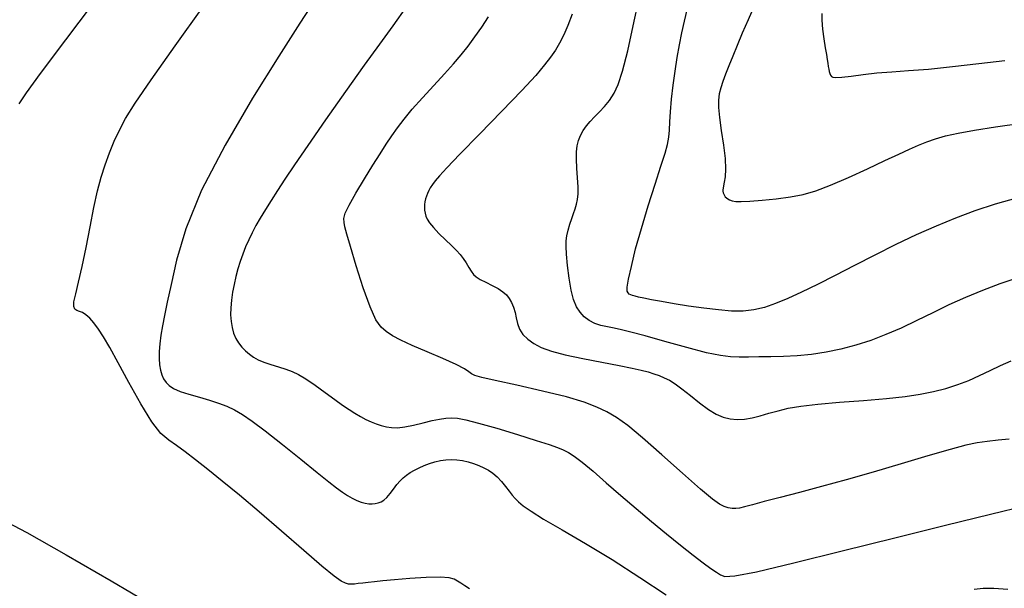
# Model space of a CAD drawing. Extents: x 349639 to 352839, y 1040515 to 1043515.
# Drawn here: x 350983 to 351090, y 1042788 to 1042850 of the extents above; entities that cross this region are included whole.
import ezdxf

# ---------------------------------------------------------------- set-up
doc = ezdxf.new("R2010")
doc.units = 0
doc.header["$MEASUREMENT"] = 0
doc.layers.add('INDEX', color=1, linetype='CONTINUOUS')
doc.layers.add('INTER', color=33, linetype='CONTINUOUS')

msp = doc.modelspace()

# ---------------------------------------------------------------- linework, layer by layer
at = {"layer": 'INDEX', "linetype": 'CONTINUOUS'}
for points, elevation in [([(351025.079, 1042850.973), (351023.614, 1042848.888), (351022.15, 1042846.895), (351020.462, 1042844.586), (351020.462, 1042844.586), (351018.416, 1042841.708), (351016.257, 1042838.617), (351014.324, 1042835.822), (351014.324, 1042835.822), (351012.874, 1042833.706), (351011.826, 1042832.157), (351011.018, 1042830.934), (351011.018, 1042830.934), (351010.314, 1042829.841), (351009.687, 1042828.837), (351009.136, 1042827.922), (351009.136, 1042827.922), (351008.659, 1042827.089), (351008.243, 1042826.311), (351007.872, 1042825.551), (351007.872, 1042825.551), (351007.532, 1042824.781), (351007.221, 1042823.994), (351006.939, 1042823.191), (351006.939, 1042823.191), (351006.686, 1042822.372), (351006.462, 1042821.536), (351006.266, 1042820.684), (351006.266, 1042820.684), (351006.102, 1042819.819), (351005.977, 1042818.961), (351005.903, 1042818.134), (351005.903, 1042818.134), (351005.89, 1042817.358), (351005.939, 1042816.636), (351006.05, 1042815.969), (351006.05, 1042815.969), (351006.223, 1042815.356), (351006.459, 1042814.797), (351006.756, 1042814.293), (351006.756, 1042814.293), (351007.113, 1042813.842), (351007.514, 1042813.44), (351007.94, 1042813.08), (351007.94, 1042813.08), (351008.385, 1042812.756), (351008.891, 1042812.462), (351009.512, 1042812.19), (351009.512, 1042812.19), (351010.276, 1042811.932), (351011.108, 1042811.685), (351011.907, 1042811.446), (351011.907, 1042811.446), (351012.609, 1042811.197), (351013.303, 1042810.869), (351014.116, 1042810.382), (351014.116, 1042810.382), (351015.126, 1042809.689), (351016.227, 1042808.892), (351017.264, 1042808.131), (351017.264, 1042808.131), (351018.122, 1042807.514), (351018.83, 1042807.026), (351019.457, 1042806.625), (351019.457, 1042806.625), (351020.059, 1042806.272), (351020.647, 1042805.962), (351021.221, 1042805.693), (351021.221, 1042805.693), (351021.783, 1042805.466), (351022.337, 1042805.283), (351022.891, 1042805.146), (351022.891, 1042805.146), (351023.463, 1042805.06), (351024.109, 1042805.047), (351024.897, 1042805.136), (351024.897, 1042805.136), (351025.861, 1042805.335), (351026.901, 1042805.59), (351027.879, 1042805.83), (351027.879, 1042805.83), (351028.695, 1042805.998), (351029.38, 1042806.09), (351030, 1042806.119), (351030.65, 1042806.08), (351031.549, 1042805.919), (351032.942, 1042805.565), (351032.942, 1042805.565), (351034.957, 1042804.987), (351037.223, 1042804.305), (351039.25, 1042803.676), (351039.25, 1042803.676), (351040.666, 1042803.221), (351041.575, 1042802.902), (351042.205, 1042802.645), (351042.205, 1042802.645), (351042.765, 1042802.367), (351043.407, 1042801.957), (351044.268, 1042801.294), (351044.268, 1042801.294), (351045.447, 1042800.298), (351046.885, 1042799.045), (351048.486, 1042797.652), (351048.486, 1042797.652), (351050.161, 1042796.224), (351051.845, 1042794.816), (351053.482, 1042793.472), (351053.482, 1042793.472), (351055.014, 1042792.239), (351056.372, 1042791.167), (351057.486, 1042790.31), (351057.486, 1042790.31), (351058.312, 1042789.699), (351058.908, 1042789.288), (351059.358, 1042789.009), (351059.358, 1042789.009), (351059.844, 1042788.833), (351060.936, 1042788.889), (351063.298, 1042789.345), (351063.298, 1042789.345), (351067.364, 1042790.302), (351072.636, 1042791.61), (351078.382, 1042793.051), (351078.382, 1042793.051), (351083.93, 1042794.43), (351088.837, 1042795.637), (351092.722, 1042796.58)], 2450), ([(351063.107, 1042851.215), (351062.375, 1042849.549), (351061.743, 1042848.07), (351061.191, 1042846.752), (351061.191, 1042846.752), (351060.706, 1042845.572), (351060.283, 1042844.525), (351059.923, 1042843.612), (351059.923, 1042843.612), (351059.626, 1042842.825), (351059.395, 1042842.125), (351059.232, 1042841.467), (351059.232, 1042841.467), (351059.141, 1042840.789), (351059.139, 1042839.971), (351059.242, 1042838.881), (351059.242, 1042838.881), (351059.448, 1042837.449), (351059.685, 1042835.868), (351059.859, 1042834.4), (351059.859, 1042834.4), (351059.905, 1042833.249), (351059.855, 1042832.411), (351059.77, 1042831.828), (351059.77, 1042831.828), (351059.699, 1042831.442), (351059.652, 1042831.188), (351059.63, 1042831.006), (351059.63, 1042831.006), (351059.632, 1042830.84), (351059.658, 1042830.682), (351059.708, 1042830.53), (351059.708, 1042830.53), (351059.783, 1042830.386), (351059.882, 1042830.249), (351060.006, 1042830.119), (351060.006, 1042830.119), (351060.157, 1042829.997), (351060.358, 1042829.889), (351060.633, 1042829.801), (351060.633, 1042829.801), (351061.022, 1042829.741), (351061.627, 1042829.721), (351062.566, 1042829.756), (351062.566, 1042829.756), (351063.899, 1042829.856), (351065.456, 1042830.016), (351067.007, 1042830.229), (351068.4, 1042830.502), (351069.781, 1042830.897), (351071.376, 1042831.495), (351071.376, 1042831.495), (351073.32, 1042832.333), (351075.398, 1042833.285), (351077.309, 1042834.183), (351077.309, 1042834.183), (351078.825, 1042834.897), (351080.005, 1042835.445), (351080.98, 1042835.879), (351080.98, 1042835.879), (351081.88, 1042836.248), (351082.824, 1042836.576), (351083.93, 1042836.882), (351083.93, 1042836.882), (351085.316, 1042837.186), (351087.098, 1042837.505), (351089.391, 1042837.86), (351089.391, 1042837.86), (351092.226, 1042838.257)], 2440)]:
    msp.add_lwpolyline(points, dxfattribs=dict(at, elevation=elevation))
at = {"layer": 'INTER', "linetype": 'CONTINUOUS'}
for points, elevation in [([(350992.114, 1042853.011), (350987.872, 1042847.362), (350987.872, 1042847.362), (350985.103, 1042843.673), (350983.575, 1042841.583), (350982.776, 1042840.362)], 2456), ([(351091.812, 1042821.405), (351089.842, 1042820.737), (351089.842, 1042820.737), (351087.945, 1042820.024), (351086.093, 1042819.26), (351084.286, 1042818.447), (351084.286, 1042818.447), (351082.522, 1042817.592), (351080.796, 1042816.735), (351079.096, 1042815.927), (351079.096, 1042815.927), (351077.417, 1042815.206), (351075.757, 1042814.582), (351074.116, 1042814.055), (351074.116, 1042814.055), (351072.494, 1042813.624), (351070.891, 1042813.289), (351069.306, 1042813.051), (351069.306, 1042813.051), (351067.747, 1042812.904), (351066.245, 1042812.826), (351064.838, 1042812.788), (351064.838, 1042812.788), (351063.557, 1042812.766), (351062.409, 1042812.755), (351061.393, 1042812.756), (351061.393, 1042812.756), (351060.461, 1042812.784), (351059.371, 1042812.914), (351057.83, 1042813.234), (351057.83, 1042813.234), (351055.678, 1042813.791), (351053.278, 1042814.459), (351051.126, 1042815.064), (351051.126, 1042815.064), (351049.592, 1042815.477), (351048.554, 1042815.73), (351047.763, 1042815.895), (351047.763, 1042815.895), (351047.019, 1042816.038), (351046.3, 1042816.202), (351045.629, 1042816.424), (351045.629, 1042816.424), (351045.026, 1042816.735), (351044.494, 1042817.141), (351044.033, 1042817.642), (351044.033, 1042817.642), (351043.643, 1042818.252), (351043.318, 1042819.034), (351043.051, 1042820.066), (351043.051, 1042820.066), (351042.837, 1042821.37), (351042.675, 1042822.752), (351042.563, 1042823.964), (351042.563, 1042823.964), (351042.503, 1042824.825), (351042.504, 1042825.441), (351042.578, 1042825.987), (351042.578, 1042825.987), (351042.728, 1042826.596), (351042.927, 1042827.246), (351043.139, 1042827.874), (351043.139, 1042827.874), (351043.334, 1042828.431), (351043.504, 1042828.937), (351043.644, 1042829.428), (351043.644, 1042829.428), (351043.751, 1042829.945), (351043.813, 1042830.553), (351043.818, 1042831.324), (351043.818, 1042831.324), (351043.763, 1042832.293), (351043.685, 1042833.347), (351043.633, 1042834.337), (351043.633, 1042834.337), (351043.645, 1042835.148), (351043.728, 1042835.81), (351043.88, 1042836.387), (351043.88, 1042836.387), (351044.098, 1042836.934), (351044.383, 1042837.462), (351044.735, 1042837.971), (351044.735, 1042837.971), (351045.152, 1042838.464), (351045.624, 1042838.963), (351046.141, 1042839.492), (351046.141, 1042839.492), (351046.688, 1042840.077), (351047.234, 1042840.744), (351047.744, 1042841.522), (351047.744, 1042841.522), (351048.203, 1042842.49), (351048.674, 1042843.929), (351049.239, 1042846.173), (351049.239, 1042846.173), (351049.949, 1042849.389), (351050.726, 1042853.079)], 2444), ([(351015.153, 1042851.834), (351013.442, 1042849.18), (351011.144, 1042845.584), (351011.144, 1042845.584), (351008.276, 1042840.977), (351005.286, 1042835.877), (351002.724, 1042830.948), (351002.724, 1042830.948), (351001.005, 1042826.739), (350999.988, 1042823.329), (350999.39, 1042820.682), (350999.39, 1042820.682), (350998.974, 1042818.732), (350998.667, 1042817.293), (350998.442, 1042816.154), (350998.442, 1042816.154), (350998.275, 1042815.135), (350998.16, 1042814.203), (350998.098, 1042813.356), (350998.098, 1042813.356), (350998.088, 1042812.595), (350998.131, 1042811.92), (350998.227, 1042811.33), (350998.227, 1042811.33), (350998.376, 1042810.824), (350998.58, 1042810.386), (350998.843, 1042810), (350998.843, 1042810), (350999.18, 1042809.651), (350999.661, 1042809.324), (351000.37, 1042809.01), (351000.37, 1042809.01), (351001.35, 1042808.698), (351002.48, 1042808.385), (351003.601, 1042808.068), (351003.601, 1042808.068), (351004.589, 1042807.744), (351005.47, 1042807.391), (351006.308, 1042806.986), (351006.308, 1042806.986), (351007.182, 1042806.489), (351008.247, 1042805.778), (351009.674, 1042804.714), (351009.674, 1042804.714), (351011.543, 1042803.239), (351013.562, 1042801.608), (351015.35, 1042800.157), (351015.35, 1042800.157), (351016.618, 1042799.139), (351017.467, 1042798.483), (351018.089, 1042798.038), (351018.089, 1042798.038), (351018.648, 1042797.677), (351019.175, 1042797.374), (351019.671, 1042797.129), (351019.671, 1042797.129), (351020.136, 1042796.943), (351020.57, 1042796.815), (351020.972, 1042796.746), (351020.972, 1042796.746), (351021.344, 1042796.733), (351021.688, 1042796.77), (351022.01, 1042796.849), (351022.01, 1042796.849), (351022.315, 1042796.968), (351022.62, 1042797.157), (351022.945, 1042797.454), (351023.3, 1042797.877), (351023.671, 1042798.366), (351024.036, 1042798.843), (351024.036, 1042798.843), (351024.382, 1042799.245), (351024.725, 1042799.582), (351025.091, 1042799.88), (351025.091, 1042799.88), (351025.501, 1042800.163), (351025.958, 1042800.434), (351026.464, 1042800.694), (351026.464, 1042800.694), (351027.015, 1042800.94), (351027.597, 1042801.161), (351028.196, 1042801.343), (351028.196, 1042801.343), (351028.797, 1042801.474), (351029.399, 1042801.553), (351030, 1042801.579), (351030, 1042801.579), (351030.601, 1042801.553), (351031.202, 1042801.474), (351031.803, 1042801.343), (351031.803, 1042801.343), (351032.401, 1042801.161), (351032.984, 1042800.94), (351033.534, 1042800.694), (351033.534, 1042800.694), (351034.043, 1042800.428), (351034.522, 1042800.112), (351034.991, 1042799.71), (351034.991, 1042799.71), (351035.461, 1042799.202), (351035.908, 1042798.65), (351036.301, 1042798.132), (351036.301, 1042798.132), (351036.626, 1042797.707), (351036.937, 1042797.338), (351037.308, 1042796.967), (351037.308, 1042796.967), (351037.832, 1042796.529), (351038.683, 1042795.934), (351040.057, 1042795.084), (351040.057, 1042795.084), (351042.086, 1042793.906), (351044.642, 1042792.419), (351047.538, 1042790.666), (351047.538, 1042790.666), (351050.562, 1042788.728), (351053.426, 1042786.838)], 2452), ([(351031.976, 1042787.478), (351031.467, 1042787.81), (351031.038, 1042788.09), (351030.666, 1042788.328), (351030.666, 1042788.328), (351030.296, 1042788.532), (351029.735, 1042788.679), (351028.759, 1042788.741), (351028.759, 1042788.741), (351027.241, 1042788.702), (351025.459, 1042788.596), (351023.787, 1042788.468), (351023.787, 1042788.468), (351022.518, 1042788.354), (351021.603, 1042788.259), (351020.909, 1042788.179), (351020.909, 1042788.179), (351020.323, 1042788.111), (351019.824, 1042788.054), (351019.411, 1042788.007), (351019.411, 1042788.007), (351019.074, 1042787.977), (351018.766, 1042787.992), (351018.426, 1042788.085), (351018.426, 1042788.085), (351017.967, 1042788.319), (351017.19, 1042788.874), (351015.866, 1042789.956), (351015.866, 1042789.956), (351013.867, 1042791.679), (351011.462, 1042793.776), (351009.022, 1042795.886), (351009.022, 1042795.886), (351006.848, 1042797.714), (351004.981, 1042799.239), (351003.392, 1042800.508), (351002.055, 1042801.563), (351000.929, 1042802.424), (350999.976, 1042803.108), (350999.976, 1042803.108), (350999.138, 1042803.683), (350998.295, 1042804.431), (350997.306, 1042805.689), (350997.306, 1042805.689), (350996.089, 1042807.653), (350994.789, 1042809.969), (350993.608, 1042812.14), (350993.608, 1042812.14), (350992.698, 1042813.784), (350992.015, 1042814.952), (350991.465, 1042815.806), (350991.465, 1042815.806), (350990.969, 1042816.481), (350990.513, 1042817.003), (350990.095, 1042817.374), (350990.095, 1042817.374), (350989.718, 1042817.602), (350989.386, 1042817.738), (350989.105, 1042817.841), (350989.105, 1042817.841), (350988.888, 1042817.98), (350988.77, 1042818.257), (350988.794, 1042818.786), (350988.794, 1042818.786), (350988.985, 1042819.663), (350989.305, 1042820.932), (350989.701, 1042822.62), (350989.701, 1042822.62), (350990.125, 1042824.705), (350990.555, 1042826.953), (350990.976, 1042829.082), (350990.976, 1042829.082), (350991.379, 1042830.876), (350991.781, 1042832.388), (350992.206, 1042833.74), (350992.206, 1042833.74), (350992.674, 1042835.034), (350993.19, 1042836.29), (350993.752, 1042837.507), (350993.752, 1042837.507), (350994.417, 1042838.763), (350995.459, 1042840.44), (350997.208, 1042843.002), (350997.208, 1042843.002), (350999.836, 1042846.697), (351002.875, 1042850.935)], 2454), ([(351091.817, 1042830.114), (351089.33, 1042829.416), (351087.118, 1042828.693), (351085.017, 1042827.91), (351085.017, 1042827.91), (351082.891, 1042827.04), (351080.714, 1042826.077), (351078.486, 1042825.021), (351078.486, 1042825.021), (351076.219, 1042823.885), (351073.986, 1042822.733), (351071.871, 1042821.642), (351071.871, 1042821.642), (351069.944, 1042820.673), (351068.22, 1042819.841), (351066.699, 1042819.145), (351066.699, 1042819.145), (351065.368, 1042818.586), (351064.164, 1042818.169), (351063.013, 1042817.898), (351063.013, 1042817.898), (351061.84, 1042817.774), (351060.577, 1042817.78), (351059.157, 1042817.891), (351059.157, 1042817.891), (351057.55, 1042818.083), (351055.876, 1042818.321), (351054.292, 1042818.57), (351054.292, 1042818.57), (351052.934, 1042818.8), (351051.832, 1042818.999), (351050.995, 1042819.163), (351050.995, 1042819.163), (351050.418, 1042819.289), (351050.037, 1042819.387), (351049.775, 1042819.467), (351049.775, 1042819.467), (351049.568, 1042819.543), (351049.402, 1042819.632), (351049.274, 1042819.752), (351049.274, 1042819.752), (351049.191, 1042819.949), (351049.193, 1042820.382), (351049.327, 1042821.238), (351049.327, 1042821.238), (351049.631, 1042822.652), (351050.101, 1042824.547), (351050.723, 1042826.794), (351050.723, 1042826.794), (351051.466, 1042829.236), (351052.222, 1042831.601), (351052.868, 1042833.589), (351052.868, 1042833.589), (351053.308, 1042834.992), (351053.57, 1042835.957), (351053.71, 1042836.723), (351053.782, 1042837.502), (351053.831, 1042838.404), (351053.901, 1042839.513), (351053.901, 1042839.513), (351054.024, 1042840.876), (351054.197, 1042842.398), (351054.405, 1042843.948), (351054.405, 1042843.948), (351054.637, 1042845.421), (351054.889, 1042846.808), (351055.158, 1042848.129), (351055.158, 1042848.129), (351055.442, 1042849.397), (351055.741, 1042850.616)], 2442), ([(351090.864, 1042803.818), (351089.652, 1042803.685), (351088.466, 1042803.554), (351088.466, 1042803.554), (351087.377, 1042803.401), (351086.136, 1042803.145), (351084.412, 1042802.688), (351084.412, 1042802.688), (351081.986, 1042801.974), (351079.079, 1042801.097), (351076.02, 1042800.19), (351076.02, 1042800.19), (351073.094, 1042799.365), (351070.396, 1042798.637), (351067.972, 1042798), (351067.972, 1042798), (351065.871, 1042797.45), (351064.144, 1042796.997), (351062.843, 1042796.65), (351062.843, 1042796.65), (351061.984, 1042796.417), (351061.435, 1042796.284), (351061.031, 1042796.233), (351061.031, 1042796.233), (351060.632, 1042796.249), (351060.211, 1042796.33), (351059.768, 1042796.475), (351059.768, 1042796.475), (351059.261, 1042796.724), (351058.482, 1042797.271), (351057.182, 1042798.352), (351057.182, 1042798.352), (351055.23, 1042800.082), (351052.966, 1042802.11), (351050.853, 1042803.965), (351050.853, 1042803.965), (351049.237, 1042805.286), (351048.014, 1042806.158), (351046.968, 1042806.775), (351046.968, 1042806.775), (351045.874, 1042807.31), (351044.484, 1042807.837), (351042.541, 1042808.408), (351042.541, 1042808.408), (351039.937, 1042809.049), (351037.144, 1042809.681), (351034.781, 1042810.202), (351034.781, 1042810.202), (351033.309, 1042810.539), (351032.555, 1042810.749), (351032.186, 1042810.923), (351032.186, 1042810.923), (351031.887, 1042811.143), (351031.408, 1042811.466), (351030.513, 1042811.94), (351030.513, 1042811.94), (351029.071, 1042812.587), (351027.35, 1042813.318), (351025.721, 1042814.017), (351025.721, 1042814.017), (351024.474, 1042814.595), (351023.57, 1042815.08), (351022.888, 1042815.528), (351022.888, 1042815.528), (351022.313, 1042816.032), (351021.753, 1042816.836), (351021.123, 1042818.218), (351020.374, 1042820.318), (351019.611, 1042822.703), (351018.976, 1042824.801), (351018.976, 1042824.801), (351018.575, 1042826.179), (351018.37, 1042826.969), (351018.281, 1042827.447), (351018.281, 1042827.447), (351018.266, 1042827.87), (351018.406, 1042828.436), (351018.816, 1042829.323), (351018.816, 1042829.323), (351019.56, 1042830.637), (351020.495, 1042832.182), (351021.429, 1042833.684), (351021.429, 1042833.684), (351022.21, 1042834.933), (351022.868, 1042835.965), (351023.472, 1042836.877), (351023.472, 1042836.877), (351024.095, 1042837.762), (351024.818, 1042838.704), (351025.722, 1042839.782), (351025.722, 1042839.782), (351026.848, 1042841.037), (351028.075, 1042842.367), (351029.239, 1042843.634), (351029.239, 1042843.634), (351030.218, 1042844.735), (351031.047, 1042845.721), (351031.804, 1042846.677), (351031.804, 1042846.677), (351032.549, 1042847.676), (351033.298, 1042848.733), (351034.048, 1042849.847)], 2448), ([(351043.168, 1042850.149), (351042.703, 1042848.933), (351042.251, 1042847.89), (351042.251, 1042847.89), (351041.805, 1042847.007), (351041.338, 1042846.221), (351040.815, 1042845.456), (351040.815, 1042845.456), (351040.17, 1042844.611), (351039.202, 1042843.48), (351037.677, 1042841.832), (351037.677, 1042841.832), (351035.491, 1042839.562), (351033.059, 1042837.071), (351030.925, 1042834.888), (351030.925, 1042834.888), (351029.505, 1042833.411), (351028.685, 1042832.525), (351028.223, 1042831.982), (351028.223, 1042831.982), (351027.912, 1042831.572), (351027.686, 1042831.228), (351027.515, 1042830.917), (351027.515, 1042830.917), (351027.374, 1042830.611), (351027.259, 1042830.304), (351027.169, 1042829.998), (351027.169, 1042829.998), (351027.104, 1042829.691), (351027.065, 1042829.384), (351027.051, 1042829.077), (351027.051, 1042829.077), (351027.063, 1042828.769), (351027.11, 1042828.456), (351027.2, 1042828.134), (351027.2, 1042828.134), (351027.349, 1042827.793), (351027.606, 1042827.391), (351028.026, 1042826.882), (351028.026, 1042826.882), (351028.636, 1042826.244), (351029.338, 1042825.551), (351030.003, 1042824.907), (351030.003, 1042824.907), (351030.534, 1042824.382), (351030.947, 1042823.936), (351031.289, 1042823.499), (351031.289, 1042823.499), (351031.598, 1042823.022), (351031.882, 1042822.54), (351032.142, 1042822.112), (351032.142, 1042822.112), (351032.39, 1042821.775), (351032.691, 1042821.496), (351033.124, 1042821.223), (351033.124, 1042821.223), (351033.732, 1042820.914), (351034.426, 1042820.577), (351035.081, 1042820.231), (351035.081, 1042820.231), (351035.601, 1042819.886), (351035.996, 1042819.528), (351036.305, 1042819.135), (351036.305, 1042819.135), (351036.562, 1042818.691), (351036.772, 1042818.191), (351036.936, 1042817.635), (351036.936, 1042817.635), (351037.064, 1042817.029), (351037.21, 1042816.403), (351037.439, 1042815.79), (351037.439, 1042815.79), (351037.804, 1042815.222), (351038.317, 1042814.702), (351038.977, 1042814.231), (351038.977, 1042814.231), (351039.805, 1042813.805), (351040.903, 1042813.405), (351042.396, 1042813.006), (351042.396, 1042813.006), (351044.325, 1042812.596), (351046.413, 1042812.197), (351048.298, 1042811.844), (351048.298, 1042811.844), (351049.708, 1042811.56), (351050.712, 1042811.331), (351051.466, 1042811.131), (351051.466, 1042811.131), (351052.103, 1042810.937), (351052.678, 1042810.732), (351053.224, 1042810.502), (351053.224, 1042810.502), (351053.779, 1042810.222), (351054.402, 1042809.84), (351055.158, 1042809.294), (351055.158, 1042809.294), (351056.08, 1042808.558), (351057.083, 1042807.753), (351058.052, 1042807.033), (351058.052, 1042807.033), (351058.901, 1042806.521), (351059.664, 1042806.204), (351060.403, 1042806.032), (351060.403, 1042806.032), (351061.17, 1042805.966), (351061.975, 1042805.997), (351062.818, 1042806.127), (351062.818, 1042806.127), (351063.703, 1042806.347), (351064.64, 1042806.622), (351065.645, 1042806.909), (351065.645, 1042806.909), (351066.762, 1042807.173), (351068.146, 1042807.412), (351069.982, 1042807.632), (351069.982, 1042807.632), (351072.361, 1042807.837), (351074.986, 1042808.037), (351077.468, 1042808.241), (351077.468, 1042808.241), (351079.506, 1042808.459), (351081.166, 1042808.705), (351082.607, 1042808.995), (351082.607, 1042808.995), (351083.959, 1042809.342), (351085.248, 1042809.749), (351086.475, 1042810.216), (351086.475, 1042810.216), (351087.644, 1042810.737), (351088.782, 1042811.288), (351089.917, 1042811.837), (351089.917, 1042811.837), (351091.077, 1042812.359)], 2446), ([(351070.413, 1042850.227), (351070.41, 1042849.495), (351070.41, 1042849.495), (351070.502, 1042848.529), (351070.651, 1042847.464), (351070.803, 1042846.49), (351070.803, 1042846.49), (351070.92, 1042845.753), (351071.003, 1042845.218), (351071.069, 1042844.808), (351071.069, 1042844.808), (351071.129, 1042844.457), (351071.186, 1042844.151), (351071.24, 1042843.892), (351071.24, 1042843.892), (351071.294, 1042843.678), (351071.361, 1042843.506), (351071.46, 1042843.37), (351071.46, 1042843.37), (351071.625, 1042843.272), (351071.962, 1042843.23), (351072.595, 1042843.266), (351072.595, 1042843.266), (351073.606, 1042843.394), (351074.922, 1042843.57), (351076.427, 1042843.742), (351076.427, 1042843.742), (351078.049, 1042843.873), (351079.885, 1042843.999), (351082.074, 1042844.174), (351082.074, 1042844.174), (351084.687, 1042844.436), (351087.541, 1042844.758), (351090.386, 1042845.1)], 2438), ([(350980.748, 1042795.15), (350983.668, 1042793.62), (350983.668, 1042793.62), (350987.956, 1042791.19), (350992.842, 1042788.344), (350997.295, 1042785.726)], 2456), ([(351087.032, 1042787.443), (351088.046, 1042787.54), (351089.2, 1042787.548), (351090.721, 1042787.43)], 2452)]:
    msp.add_lwpolyline(points, dxfattribs=dict(at, elevation=elevation))

doc.saveas('drawing.dxf')
